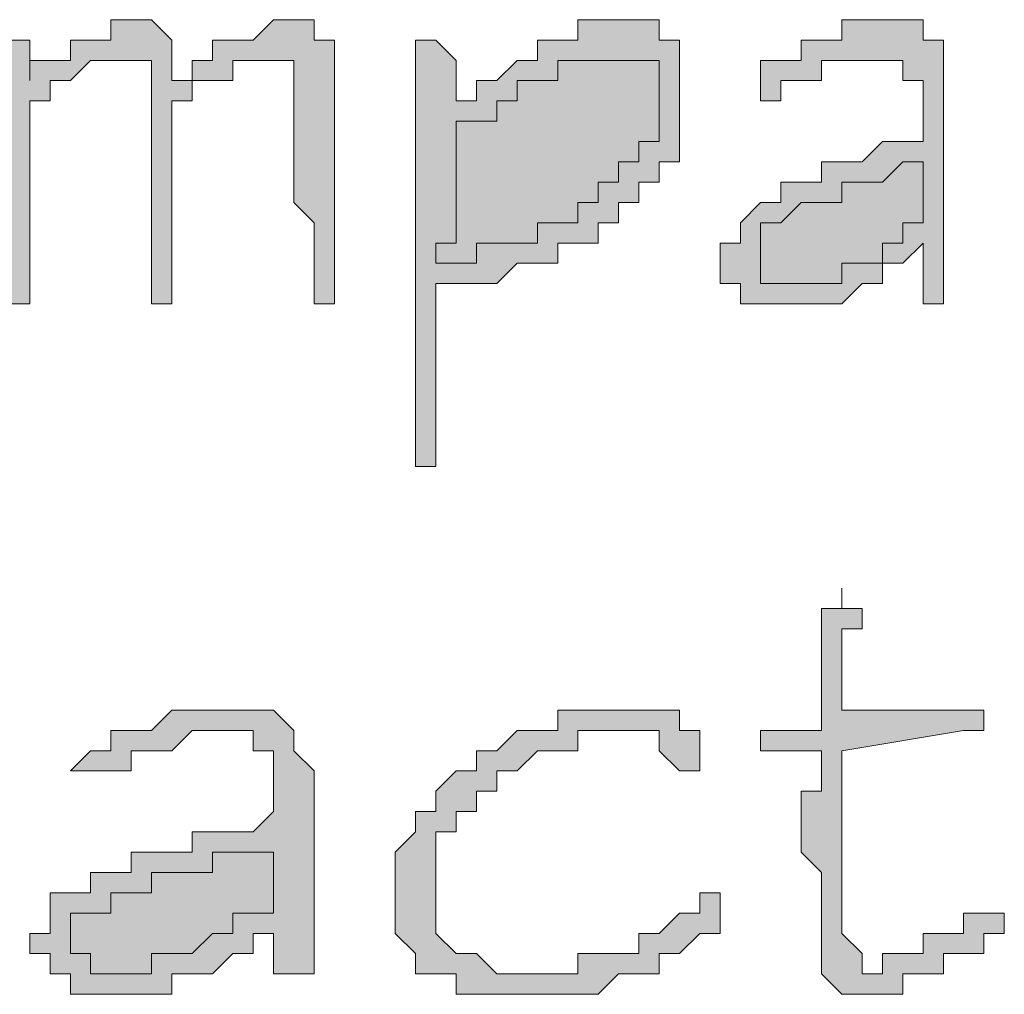
# Model space of a CAD drawing. Units: inches. Extents: x -26 to 5999, y 4 to 4165.
# Drawn here: x 4150 to 4194, y 411 to 455 of the extents above; entities that cross this region are included whole.
import ezdxf

# ---------------------------------------------------------------- set-up
doc = ezdxf.new("R2010")
doc.units = ezdxf.units.IN
doc.header["$MEASUREMENT"] = 0
doc.layers.add('Layer 1', color=7, linetype='Continuous')

msp = doc.modelspace()

# ---------------------------------------------------------------- hatches: boundary and pattern name
at = {"layer": 'Layer 1', "true_color": 0xffffff}
h = msp.add_hatch(color=7, dxfattribs=at)
h.dxf.hatch_style = 2
edge = h.paths.add_edge_path()
edge.add_spline(control_points=[(4156.51, 452.325), (4156.51, 452.325), (4157.433, 452.325), (4157.433, 452.325), (4157.433, 452.325), (4157.433, 453.247), (4157.433, 453.247), (4157.433, 453.247), (4158.355, 453.247), (4158.355, 453.247), (4158.355, 453.247), (4158.355, 454.17), (4158.355, 454.17), (4158.355, 454.17), (4159.278, 454.17), (4159.278, 454.17), (4159.278, 454.17), (4160.193, 454.17), (4160.193, 454.17), (4160.193, 454.17), (4161.115, 455.092), (4161.115, 455.092), (4161.115, 455.092), (4162.038, 455.092), (4162.038, 455.092), (4162.038, 455.092), (4162.96, 455.092), (4162.96, 455.092), (4162.96, 455.092), (4162.96, 454.17), (4162.96, 454.17), (4162.96, 454.17), (4163.883, 454.17), (4163.883, 454.17), (4163.883, 454.17), (4163.883, 453.247), (4163.883, 453.247), (4163.883, 453.247), (4163.883, 452.325), (4163.883, 452.325), (4163.883, 452.325), (4163.883, 451.41), (4163.883, 451.41), (4163.883, 451.41), (4163.883, 450.487), (4163.883, 450.487), (4163.883, 450.487), (4163.883, 449.565), (4163.883, 449.565), (4163.883, 449.565), (4163.883, 448.642), (4163.883, 448.642), (4163.883, 448.642), (4163.883, 447.72), (4163.883, 447.72), (4163.883, 447.72), (4163.883, 446.797), (4163.883, 446.797), (4163.883, 446.797), (4163.883, 445.875), (4163.883, 445.875), (4163.883, 445.875), (4163.883, 444.952), (4163.883, 444.952), (4163.883, 444.952), (4163.883, 444.037), (4163.883, 444.037), (4163.883, 444.037), (4163.883, 443.115), (4163.883, 443.115), (4163.883, 443.115), (4163.883, 442.192), (4163.883, 442.192), (4163.883, 442.192), (4162.96, 442.192), (4162.96, 442.192), (4162.96, 442.192), (4162.96, 443.115), (4162.96, 443.115), (4162.96, 443.115), (4162.96, 444.037), (4162.96, 444.037), (4162.96, 444.037), (4162.96, 444.952), (4162.96, 444.952), (4162.96, 444.952), (4162.96, 445.875), (4162.96, 445.875), (4162.96, 445.875), (4162.038, 446.797), (4162.038, 446.797), (4162.038, 446.797), (4162.038, 447.72), (4162.038, 447.72), (4162.038, 447.72), (4162.038, 448.642), (4162.038, 448.642), (4162.038, 448.642), (4162.038, 449.565), (4162.038, 449.565), (4162.038, 449.565), (4162.038, 450.487), (4162.038, 450.487), (4162.038, 450.487), (4162.038, 451.41), (4162.038, 451.41), (4162.038, 451.41), (4162.038, 452.325), (4162.038, 452.325), (4162.038, 452.325), (4162.038, 453.247), (4162.038, 453.247), (4162.038, 453.247), (4161.115, 453.247), (4161.115, 453.247), (4161.115, 453.247), (4160.193, 453.247), (4160.193, 453.247), (4160.193, 453.247), (4159.278, 453.247), (4159.278, 453.247), (4159.278, 453.247), (4159.278, 452.325), (4159.278, 452.325), (4159.278, 452.325), (4158.355, 452.325), (4158.355, 452.325), (4158.355, 452.325), (4157.433, 452.325), (4157.433, 452.325), (4157.433, 452.325), (4157.433, 451.41), (4157.433, 451.41), (4157.433, 451.41), (4156.51, 451.41), (4156.51, 451.41), (4156.51, 451.41), (4156.51, 443.115), (4156.51, 443.115), (4156.51, 443.115), (4156.51, 442.192), (4156.51, 442.192), (4156.51, 442.192), (4155.588, 442.192), (4155.588, 442.192), (4155.588, 442.192), (4155.588, 443.115), (4155.588, 443.115), (4155.588, 443.115), (4155.588, 452.325), (4155.588, 452.325), (4155.588, 452.325), (4155.588, 453.247), (4155.588, 453.247), (4155.588, 453.247), (4154.665, 453.247), (4154.665, 453.247), (4154.665, 453.247), (4153.743, 453.247), (4153.743, 453.247), (4153.743, 453.247), (4152.82, 453.247), (4152.82, 453.247), (4152.82, 453.247), (4151.898, 452.325), (4151.898, 452.325), (4151.898, 452.325), (4150.983, 452.325), (4150.983, 452.325), (4150.983, 452.325), (4150.983, 451.41), (4150.983, 451.41), (4150.983, 451.41), (4150.06, 451.41), (4150.06, 451.41), (4150.06, 451.41), (4150.06, 443.115), (4150.06, 443.115), (4150.06, 443.115), (4150.06, 442.192), (4150.06, 442.192), (4150.06, 442.192), (4149.138, 442.192), (4149.138, 442.192), (4149.138, 442.192), (4149.138, 443.115), (4149.138, 443.115), (4149.138, 443.115), (4148.215, 450.487), (4148.215, 450.487), (4148.215, 450.487), (4148.215, 451.41), (4148.215, 451.41), (4148.215, 451.41), (4148.215, 452.325), (4148.215, 452.325), (4148.215, 452.325), (4149.138, 452.325), (4149.138, 452.325), (4149.138, 452.325), (4149.138, 453.247), (4149.138, 453.247), (4149.138, 453.247), (4149.138, 454.17), (4149.138, 454.17), (4149.138, 454.17), (4150.06, 454.17), (4150.06, 454.17), (4150.06, 454.17), (4150.06, 453.247), (4150.06, 453.247), (4150.06, 453.247), (4150.06, 452.325), (4150.06, 452.325), (4150.06, 452.325), (4150.06, 453.247), (4150.06, 453.247), (4150.06, 453.247), (4150.983, 453.247), (4150.983, 453.247), (4150.983, 453.247), (4151.898, 453.247), (4151.898, 453.247), (4151.898, 453.247), (4151.898, 454.17), (4151.898, 454.17), (4151.898, 454.17), (4152.82, 454.17), (4152.82, 454.17), (4152.82, 454.17), (4153.743, 454.17), (4153.743, 454.17), (4153.743, 454.17), (4153.743, 455.092), (4153.743, 455.092), (4153.743, 455.092), (4154.665, 455.092), (4154.665, 455.092), (4154.665, 455.092), (4155.588, 455.092), (4155.588, 455.092), (4155.588, 455.092), (4156.51, 454.17), (4156.51, 454.17), (4156.51, 454.17), (4156.51, 453.247), (4156.51, 453.247), (4156.51, 453.247), (4156.51, 452.325), (4156.51, 452.325)], knot_values=[0, 0, 0, 0, 1, 1, 1, 2, 2, 2, 3, 3, 3, 4, 4, 4, 5, 5, 5, 6, 6, 6, 7, 7, 7, 8, 8, 8, 9, 9, 9, 10, 10, 10, 11, 11, 11, 12, 12, 12, 13, 13, 13, 14, 14, 14, 15, 15, 15, 16, 16, 16, 17, 17, 17, 18, 18, 18, 19, 19, 19, 20, 20, 20, 21, 21, 21, 22, 22, 22, 23, 23, 23, 24, 24, 24, 25, 25, 25, 26, 26, 26, 27, 27, 27, 28, 28, 28, 29, 29, 29, 30, 30, 30, 31, 31, 31, 32, 32, 32, 33, 33, 33, 34, 34, 34, 35, 35, 35, 36, 36, 36, 37, 37, 37, 38, 38, 38, 39, 39, 39, 40, 40, 40, 41, 41, 41, 42, 42, 42, 43, 43, 43, 44, 44, 44, 45, 45, 45, 46, 46, 46, 47, 47, 47, 48, 48, 48, 49, 49, 49, 50, 50, 50, 51, 51, 51, 52, 52, 52, 53, 53, 53, 54, 54, 54, 55, 55, 55, 56, 56, 56, 57, 57, 57, 58, 58, 58, 59, 59, 59, 60, 60, 60, 61, 61, 61, 62, 62, 62, 63, 63, 63, 64, 64, 64, 65, 65, 65, 66, 66, 66, 67, 67, 67, 68, 68, 68, 69, 69, 69, 70, 70, 70, 71, 71, 71, 72, 72, 72, 73, 73, 73, 74, 74, 74, 75, 75, 75, 76, 76, 76, 77, 77, 77, 78, 78, 78, 79, 79, 79, 80, 80, 80, 81, 81, 81, 82, 82, 82, 83, 83, 83, 83], degree=3, periodic=1)
h = msp.add_hatch(color=7, dxfattribs=at)
h.dxf.hatch_style = 2
h.paths.add_polyline_path([(4169.41, 451.41), (4170.332, 451.41), (4170.332, 452.325), (4171.255, 452.325), (4172.177, 453.247), (4173.1, 453.247), (4173.1, 454.17), (4174.022, 454.17), (4174.937, 454.17), (4174.937, 455.092), (4175.86, 455.092), (4176.782, 455.092), (4177.705, 455.092), (4178.627, 455.092), (4178.627, 454.17), (4179.55, 454.17), (4179.55, 453.247), (4179.55, 452.325), (4179.55, 451.41), (4179.55, 450.487), (4179.55, 449.565), (4179.55, 448.642), (4178.627, 448.642), (4178.627, 447.72), (4177.705, 447.72), (4177.705, 446.797), (4176.782, 446.797), (4176.782, 445.875), (4175.86, 445.875), (4175.86, 444.952), (4174.937, 444.952), (4174.022, 444.952), (4174.022, 444.037), (4173.1, 444.037), (4172.177, 444.037), (4171.255, 443.115), (4170.332, 443.115), (4169.41, 443.115), (4168.487, 443.115), (4168.487, 442.192), (4168.487, 441.27), (4168.487, 440.347), (4168.487, 439.425), (4168.487, 438.502), (4168.487, 437.58), (4168.487, 436.657), (4168.487, 435.742), (4168.487, 434.82), (4167.565, 434.82), (4167.565, 435.742), (4167.565, 436.657), (4167.565, 437.58), (4167.565, 438.502), (4167.565, 439.425), (4167.565, 440.347), (4167.565, 441.27), (4167.565, 442.192), (4167.565, 443.115), (4167.565, 444.037), (4167.565, 444.952), (4167.565, 448.642), (4167.565, 449.565), (4167.565, 450.487), (4167.565, 453.247), (4167.565, 454.17), (4168.487, 454.17), (4169.41, 453.247)])
h = msp.add_hatch(color=7, dxfattribs=at)
h.dxf.hatch_style = 2
h.paths.add_polyline_path([(4191.527, 451.41), (4191.527, 443.115), (4191.527, 442.192), (4190.605, 442.192), (4190.605, 443.115), (4190.605, 444.952), (4189.69, 444.037), (4188.767, 444.037), (4188.767, 443.115), (4187.845, 443.115), (4186.922, 442.192), (4186, 442.192), (4185.077, 442.192), (4184.155, 442.192), (4183.232, 442.192), (4182.317, 442.192), (4182.317, 443.115), (4181.395, 443.115), (4181.395, 444.037), (4181.395, 444.952), (4182.317, 444.952), (4182.317, 445.875), (4183.232, 446.797), (4184.155, 446.797), (4184.155, 447.72), (4185.077, 447.72), (4186, 447.72), (4186, 448.642), (4186.922, 448.642), (4187.845, 448.642), (4188.767, 449.565), (4189.69, 449.565), (4190.605, 449.565), (4190.605, 450.487), (4190.605, 451.41), (4190.605, 452.325), (4189.69, 452.325), (4189.69, 453.247), (4188.767, 453.247), (4187.845, 453.247), (4186.922, 453.247), (4186, 453.247), (4186, 452.325), (4185.077, 452.325), (4184.155, 452.325), (4184.155, 451.41), (4183.232, 451.41), (4183.232, 452.325), (4183.232, 453.247), (4184.155, 453.247), (4185.077, 453.247), (4185.077, 454.17), (4186, 454.17), (4186.922, 454.17), (4186.922, 455.092), (4187.845, 455.092), (4188.767, 455.092), (4189.69, 455.092), (4190.605, 455.092), (4190.605, 454.17), (4191.527, 454.17), (4191.527, 453.247), (4191.527, 452.325)])
h = msp.add_hatch(color=7, dxfattribs=at)
h.dxf.hatch_style = 2
h.paths.add_polyline_path([(4168.487, 444.037), (4169.41, 444.037), (4170.332, 444.037), (4170.332, 444.952), (4171.255, 444.952), (4172.177, 444.952), (4173.1, 444.952), (4173.1, 445.875), (4174.022, 445.875), (4174.937, 445.875), (4174.937, 446.797), (4175.86, 446.797), (4175.86, 447.72), (4176.782, 447.72), (4176.782, 448.642), (4177.705, 448.642), (4177.705, 449.565), (4178.627, 449.565), (4178.627, 450.487), (4178.627, 451.41), (4178.627, 452.325), (4178.627, 453.247), (4177.705, 453.247), (4176.782, 453.247), (4175.86, 453.247), (4174.937, 453.247), (4174.022, 453.247), (4174.022, 452.325), (4173.1, 452.325), (4172.177, 452.325), (4172.177, 451.41), (4171.255, 451.41), (4171.255, 450.487), (4170.332, 450.487), (4169.41, 450.487), (4169.41, 449.565), (4169.41, 448.642), (4169.41, 447.72), (4169.41, 446.797), (4169.41, 445.875), (4169.41, 444.952), (4168.487, 444.952)])
h = msp.add_hatch(color=7, dxfattribs=at)
h.dxf.hatch_style = 2
h.paths.add_polyline_path([(4190.605, 446.797), (4190.605, 448.642), (4189.69, 448.642), (4188.767, 447.72), (4187.845, 447.72), (4186.922, 447.72), (4186.922, 446.797), (4186, 446.797), (4185.077, 446.797), (4184.155, 445.875), (4183.232, 445.875), (4183.232, 444.952), (4183.232, 444.037), (4183.232, 443.115), (4184.155, 443.115), (4185.077, 443.115), (4186, 443.115), (4186.922, 443.115), (4186.922, 444.037), (4187.845, 444.037), (4188.767, 444.037), (4188.767, 444.952), (4189.69, 444.952), (4189.69, 445.875), (4190.605, 445.875)])
h = msp.add_hatch(color=7, dxfattribs=at)
h.dxf.hatch_style = 2
edge = h.paths.add_edge_path()
edge.add_spline(control_points=[(4186, 421.912), (4186, 421.912), (4184.155, 421.912), (4184.155, 421.912), (4184.155, 421.912), (4183.232, 421.912), (4183.232, 421.912), (4183.232, 421.912), (4183.232, 422.835), (4183.232, 422.835), (4183.232, 422.835), (4184.155, 422.835), (4184.155, 422.835), (4184.155, 422.835), (4186, 422.835), (4186, 422.835), (4186, 422.835), (4186, 423.757), (4186, 423.757), (4186, 423.757), (4186, 424.68), (4186, 424.68), (4186, 424.68), (4186, 425.602), (4186, 425.602), (4186, 425.602), (4186, 426.525), (4186, 426.525), (4186, 426.525), (4186, 427.447), (4186, 427.447), (4186, 427.447), (4186, 428.37), (4186, 428.37), (4186, 428.37), (4186.922, 428.37), (4186.922, 428.37), (4186.922, 428.37), (4186.922, 429.285), (4186.922, 429.285), (4186.922, 429.285), (4186.922, 428.37), (4186.922, 428.37), (4186.922, 428.37), (4187.845, 428.37), (4187.845, 428.37), (4187.845, 428.37), (4187.845, 427.447), (4187.845, 427.447), (4187.845, 427.447), (4186.922, 427.447), (4186.922, 427.447), (4186.922, 427.447), (4186.922, 426.525), (4186.922, 426.525), (4186.922, 426.525), (4186.922, 425.602), (4186.922, 425.602), (4186.922, 425.602), (4186.922, 424.68), (4186.922, 424.68), (4186.922, 424.68), (4186.922, 423.757), (4186.922, 423.757), (4186.922, 423.757), (4192.45, 423.757), (4192.45, 423.757), (4192.45, 423.757), (4193.372, 423.757), (4193.372, 423.757), (4193.372, 423.757), (4193.372, 422.835), (4193.372, 422.835), (4193.372, 422.835), (4192.45, 422.835), (4192.45, 422.835), (4192.45, 422.835), (4186.922, 421.912), (4186.922, 421.912), (4186.922, 421.912), (4186.922, 420.997), (4186.922, 420.997), (4186.922, 420.997), (4186.922, 420.075), (4186.922, 420.075), (4186.922, 420.075), (4186.922, 419.152), (4186.922, 419.152), (4186.922, 419.152), (4186.922, 418.23), (4186.922, 418.23), (4186.922, 418.23), (4186.922, 417.307), (4186.922, 417.307), (4186.922, 417.307), (4186.922, 416.385), (4186.922, 416.385), (4186.922, 416.385), (4186.922, 415.462), (4186.922, 415.462), (4186.922, 415.462), (4186.922, 414.54), (4186.922, 414.54), (4186.922, 414.54), (4186.922, 413.617), (4186.922, 413.617), (4186.922, 413.617), (4187.845, 412.702), (4187.845, 412.702), (4187.845, 412.702), (4187.845, 411.78), (4187.845, 411.78), (4187.845, 411.78), (4188.767, 411.78), (4188.767, 411.78), (4188.767, 411.78), (4188.767, 412.702), (4188.767, 412.702), (4188.767, 412.702), (4189.69, 412.702), (4189.69, 412.702), (4189.69, 412.702), (4190.605, 412.702), (4190.605, 412.702), (4190.605, 412.702), (4190.605, 413.617), (4190.605, 413.617), (4190.605, 413.617), (4191.527, 413.617), (4191.527, 413.617), (4191.527, 413.617), (4192.45, 413.617), (4192.45, 413.617), (4192.45, 413.617), (4192.45, 414.54), (4192.45, 414.54), (4192.45, 414.54), (4193.372, 414.54), (4193.372, 414.54), (4193.372, 414.54), (4194.295, 414.54), (4194.295, 414.54), (4194.295, 414.54), (4194.295, 413.617), (4194.295, 413.617), (4194.295, 413.617), (4193.372, 413.617), (4193.372, 413.617), (4193.372, 413.617), (4193.372, 412.702), (4193.372, 412.702), (4193.372, 412.702), (4192.45, 412.702), (4192.45, 412.702), (4192.45, 412.702), (4191.527, 412.702), (4191.527, 412.702), (4191.527, 412.702), (4191.527, 411.78), (4191.527, 411.78), (4191.527, 411.78), (4190.605, 411.78), (4190.605, 411.78), (4190.605, 411.78), (4189.69, 411.78), (4189.69, 411.78), (4189.69, 411.78), (4189.69, 410.857), (4189.69, 410.857), (4189.69, 410.857), (4188.767, 410.857), (4188.767, 410.857), (4188.767, 410.857), (4187.845, 410.857), (4187.845, 410.857), (4187.845, 410.857), (4186.922, 410.857), (4186.922, 410.857), (4186.922, 410.857), (4186, 411.78), (4186, 411.78), (4186, 411.78), (4186, 412.702), (4186, 412.702), (4186, 412.702), (4186, 413.617), (4186, 413.617), (4186, 413.617), (4186, 414.54), (4186, 414.54), (4186, 414.54), (4186, 415.462), (4186, 415.462), (4186, 415.462), (4186, 416.385), (4186, 416.385), (4186, 416.385), (4185.077, 417.307), (4185.077, 417.307), (4185.077, 417.307), (4185.077, 418.23), (4185.077, 418.23), (4185.077, 418.23), (4185.077, 419.152), (4185.077, 419.152), (4185.077, 419.152), (4185.077, 420.075), (4185.077, 420.075), (4185.077, 420.075), (4186, 420.075), (4186, 420.075), (4186, 420.075), (4186, 420.997), (4186, 420.997), (4186, 420.997), (4186, 421.912), (4186, 421.912)], knot_values=[0, 0, 0, 0, 1, 1, 1, 2, 2, 2, 3, 3, 3, 4, 4, 4, 5, 5, 5, 6, 6, 6, 7, 7, 7, 8, 8, 8, 9, 9, 9, 10, 10, 10, 11, 11, 11, 12, 12, 12, 13, 13, 13, 14, 14, 14, 15, 15, 15, 16, 16, 16, 17, 17, 17, 18, 18, 18, 19, 19, 19, 20, 20, 20, 21, 21, 21, 22, 22, 22, 23, 23, 23, 24, 24, 24, 25, 25, 25, 26, 26, 26, 27, 27, 27, 28, 28, 28, 29, 29, 29, 30, 30, 30, 31, 31, 31, 32, 32, 32, 33, 33, 33, 34, 34, 34, 35, 35, 35, 36, 36, 36, 37, 37, 37, 38, 38, 38, 39, 39, 39, 40, 40, 40, 41, 41, 41, 42, 42, 42, 43, 43, 43, 44, 44, 44, 45, 45, 45, 46, 46, 46, 47, 47, 47, 48, 48, 48, 49, 49, 49, 50, 50, 50, 51, 51, 51, 52, 52, 52, 53, 53, 53, 54, 54, 54, 55, 55, 55, 56, 56, 56, 57, 57, 57, 58, 58, 58, 59, 59, 59, 60, 60, 60, 61, 61, 61, 62, 62, 62, 63, 63, 63, 64, 64, 64, 65, 65, 65, 66, 66, 66, 67, 67, 67, 68, 68, 68, 69, 69, 69, 70, 70, 70, 71, 71, 71, 72, 72, 72, 72], degree=3, periodic=1)
h = msp.add_hatch(color=7, dxfattribs=at)
h.dxf.hatch_style = 2
h.paths.add_polyline_path([(4162.96, 420.075), (4162.96, 412.702), (4162.96, 411.78), (4162.038, 411.78), (4161.115, 411.78), (4161.115, 412.702), (4161.115, 413.617), (4160.193, 413.617), (4160.193, 412.702), (4159.278, 412.702), (4158.355, 411.78), (4157.433, 411.78), (4156.51, 411.78), (4156.51, 410.857), (4155.588, 410.857), (4154.665, 410.857), (4153.743, 410.857), (4152.82, 410.857), (4151.898, 410.857), (4151.898, 411.78), (4150.983, 411.78), (4150.983, 412.702), (4150.06, 412.702), (4150.06, 413.617), (4150.983, 413.617), (4150.983, 414.54), (4150.983, 415.462), (4151.898, 415.462), (4152.82, 415.462), (4152.82, 416.385), (4153.743, 416.385), (4154.665, 416.385), (4154.665, 417.307), (4155.588, 417.307), (4156.51, 417.307), (4157.433, 417.307), (4157.433, 418.23), (4158.355, 418.23), (4159.278, 418.23), (4160.193, 418.23), (4161.115, 419.152), (4161.115, 420.075), (4161.115, 420.997), (4161.115, 421.912), (4160.193, 421.912), (4160.193, 422.835), (4159.278, 422.835), (4158.355, 422.835), (4157.433, 422.835), (4156.51, 421.912), (4155.588, 421.912), (4154.665, 421.912), (4154.665, 420.997), (4153.743, 420.997), (4152.82, 420.997), (4151.898, 420.997), (4152.82, 421.912), (4153.743, 421.912), (4153.743, 422.835), (4154.665, 422.835), (4155.588, 422.835), (4156.51, 423.757), (4157.433, 423.757), (4158.355, 423.757), (4159.278, 423.757), (4160.193, 423.757), (4161.115, 423.757), (4162.038, 422.835), (4162.038, 421.912), (4162.96, 420.997)])
h = msp.add_hatch(color=7, dxfattribs=at)
h.dxf.hatch_style = 2
h.paths.add_polyline_path([(4172.177, 410.857), (4171.255, 410.857), (4170.332, 410.857), (4169.41, 410.857), (4169.41, 411.78), (4168.487, 411.78), (4167.565, 411.78), (4167.565, 412.702), (4166.65, 413.617), (4166.65, 414.54), (4166.65, 415.462), (4166.65, 416.385), (4166.65, 417.307), (4167.565, 418.23), (4167.565, 419.152), (4168.487, 419.152), (4168.487, 420.075), (4169.41, 420.997), (4170.332, 420.997), (4170.332, 421.912), (4171.255, 421.912), (4172.177, 422.835), (4173.1, 422.835), (4174.022, 422.835), (4174.022, 423.757), (4174.937, 423.757), (4175.86, 423.757), (4176.782, 423.757), (4177.705, 423.757), (4178.627, 423.757), (4179.55, 423.757), (4179.55, 422.835), (4180.472, 422.835), (4180.472, 421.912), (4180.472, 420.997), (4179.55, 420.997), (4178.627, 421.912), (4178.627, 422.835), (4177.705, 422.835), (4176.782, 422.835), (4175.86, 422.835), (4174.937, 422.835), (4174.937, 421.912), (4174.022, 421.912), (4173.1, 421.912), (4172.177, 420.997), (4171.255, 420.997), (4171.255, 420.075), (4170.332, 420.075), (4170.332, 419.152), (4169.41, 419.152), (4169.41, 418.23), (4168.487, 418.23), (4168.487, 417.307), (4168.487, 416.385), (4168.487, 415.462), (4168.487, 414.54), (4168.487, 413.617), (4169.41, 412.702), (4170.332, 412.702), (4171.255, 411.78), (4172.177, 411.78), (4173.1, 411.78), (4174.022, 411.78), (4174.937, 411.78), (4174.937, 412.702), (4175.86, 412.702), (4176.782, 412.702), (4177.705, 412.702), (4177.705, 413.617), (4178.627, 413.617), (4179.55, 414.54), (4180.472, 414.54), (4180.472, 415.462), (4181.395, 415.462), (4181.395, 414.54), (4181.395, 413.617), (4180.472, 413.617), (4179.55, 412.702), (4178.627, 412.702), (4178.627, 411.78), (4177.705, 411.78), (4176.782, 411.78), (4175.86, 410.857), (4174.937, 410.857), (4174.022, 410.857), (4173.1, 410.857)])
h = msp.add_hatch(color=7, dxfattribs=at)
h.dxf.hatch_style = 2
h.paths.add_polyline_path([(4161.115, 415.462), (4161.115, 417.307), (4160.193, 417.307), (4159.278, 417.307), (4158.355, 417.307), (4158.355, 416.385), (4157.433, 416.385), (4156.51, 416.385), (4155.588, 416.385), (4155.588, 415.462), (4154.665, 415.462), (4153.743, 415.462), (4153.743, 414.54), (4152.82, 414.54), (4151.898, 414.54), (4151.898, 413.617), (4151.898, 412.702), (4152.82, 412.702), (4152.82, 411.78), (4153.743, 411.78), (4154.665, 411.78), (4155.588, 411.78), (4155.588, 412.702), (4156.51, 412.702), (4157.433, 412.702), (4158.355, 413.617), (4159.278, 413.617), (4159.278, 414.54), (4160.193, 414.54), (4161.115, 414.54)])

# ---------------------------------------------------------------- linework, layer by layer
at = {"layer": 'Layer 1', "lineweight": 0}
for points in [[(4169.41, 451.41), (4169.41, 451.41), (4170.332, 451.41), (4170.332, 452.325), (4171.255, 452.325), (4172.177, 453.247), (4173.1, 453.247), (4173.1, 454.17), (4174.022, 454.17), (4174.937, 454.17), (4174.937, 455.092), (4175.86, 455.092), (4176.782, 455.092), (4177.705, 455.092), (4178.627, 455.092), (4178.627, 454.17), (4179.55, 454.17), (4179.55, 453.247), (4179.55, 452.325), (4179.55, 451.41), (4179.55, 450.487), (4179.55, 449.565), (4179.55, 448.642), (4178.627, 448.642), (4178.627, 447.72), (4177.705, 447.72), (4177.705, 446.797), (4176.782, 446.797), (4176.782, 445.875), (4175.86, 445.875), (4175.86, 444.952), (4174.937, 444.952), (4174.022, 444.952), (4174.022, 444.037), (4173.1, 444.037), (4172.177, 444.037), (4171.255, 443.115), (4170.332, 443.115), (4169.41, 443.115), (4168.487, 443.115), (4168.487, 442.192), (4168.487, 441.27), (4168.487, 440.347), (4168.487, 439.425), (4168.487, 438.502), (4168.487, 437.58), (4168.487, 436.657), (4168.487, 435.742), (4168.487, 434.82), (4167.565, 434.82), (4167.565, 435.742), (4167.565, 436.657), (4167.565, 437.58), (4167.565, 438.502), (4167.565, 439.425), (4167.565, 440.347), (4167.565, 441.27), (4167.565, 442.192), (4167.565, 443.115), (4167.565, 444.037), (4167.565, 444.952), (4167.565, 448.642), (4167.565, 449.565), (4167.565, 450.487), (4167.565, 453.247), (4167.565, 454.17), (4168.487, 454.17), (4169.41, 453.247), (4169.41, 451.41)], [(4191.527, 451.41), (4191.527, 443.115), (4191.527, 442.192), (4190.605, 442.192), (4190.605, 443.115), (4190.605, 444.952), (4189.69, 444.037), (4188.767, 444.037), (4188.767, 443.115), (4187.845, 443.115), (4186.922, 442.192), (4186, 442.192), (4185.077, 442.192), (4184.155, 442.192), (4183.232, 442.192), (4182.317, 442.192), (4182.317, 443.115), (4181.395, 443.115), (4181.395, 444.037), (4181.395, 444.952), (4182.317, 444.952), (4182.317, 445.875), (4183.232, 446.797), (4184.155, 446.797), (4184.155, 447.72), (4185.077, 447.72), (4186, 447.72), (4186, 448.642), (4186.922, 448.642), (4187.845, 448.642), (4188.767, 449.565), (4189.69, 449.565), (4190.605, 449.565), (4190.605, 450.487), (4190.605, 451.41), (4190.605, 452.325), (4189.69, 452.325), (4189.69, 453.247), (4188.767, 453.247), (4187.845, 453.247), (4186.922, 453.247), (4186, 453.247), (4186, 452.325), (4185.077, 452.325), (4184.155, 452.325), (4184.155, 451.41), (4183.232, 451.41), (4183.232, 452.325), (4183.232, 453.247), (4184.155, 453.247), (4185.077, 453.247), (4185.077, 454.17), (4186, 454.17), (4186.922, 454.17), (4186.922, 455.092), (4187.845, 455.092), (4188.767, 455.092), (4189.69, 455.092), (4190.605, 455.092), (4190.605, 454.17), (4191.527, 454.17), (4191.527, 453.247), (4191.527, 452.325), (4191.527, 451.41)], [(4168.487, 444.037), (4169.41, 444.037), (4170.332, 444.037), (4170.332, 444.952), (4171.255, 444.952), (4172.177, 444.952), (4173.1, 444.952), (4173.1, 445.875), (4174.022, 445.875), (4174.937, 445.875), (4174.937, 446.797), (4175.86, 446.797), (4175.86, 447.72), (4176.782, 447.72), (4176.782, 448.642), (4177.705, 448.642), (4177.705, 449.565), (4178.627, 449.565), (4178.627, 450.487), (4178.627, 451.41), (4178.627, 452.325), (4178.627, 453.247), (4177.705, 453.247), (4176.782, 453.247), (4175.86, 453.247), (4174.937, 453.247), (4174.022, 453.247), (4174.022, 452.325), (4173.1, 452.325), (4172.177, 452.325), (4172.177, 451.41), (4171.255, 451.41), (4171.255, 450.487), (4170.332, 450.487), (4169.41, 450.487), (4169.41, 449.565), (4169.41, 448.642), (4169.41, 447.72), (4169.41, 446.797), (4169.41, 445.875), (4169.41, 444.952), (4168.487, 444.952), (4168.487, 444.037)], [(4190.605, 446.797), (4190.605, 448.642), (4189.69, 448.642), (4188.767, 447.72), (4187.845, 447.72), (4186.922, 447.72), (4186.922, 446.797), (4186, 446.797), (4185.077, 446.797), (4184.155, 445.875), (4183.232, 445.875), (4183.232, 444.952), (4183.232, 444.037), (4183.232, 443.115), (4184.155, 443.115), (4185.077, 443.115), (4186, 443.115), (4186.922, 443.115), (4186.922, 444.037), (4187.845, 444.037), (4188.767, 444.037), (4188.767, 444.952), (4189.69, 444.952), (4189.69, 445.875), (4190.605, 445.875), (4190.605, 446.797)], [(4162.96, 420.075), (4162.96, 412.702), (4162.96, 411.78), (4162.038, 411.78), (4161.115, 411.78), (4161.115, 412.702), (4161.115, 413.617), (4160.193, 413.617), (4160.193, 412.702), (4159.278, 412.702), (4158.355, 411.78), (4157.433, 411.78), (4156.51, 411.78), (4156.51, 410.857), (4155.588, 410.857), (4154.665, 410.857), (4153.743, 410.857), (4152.82, 410.857), (4151.898, 410.857), (4151.898, 411.78), (4150.983, 411.78), (4150.983, 412.702), (4150.06, 412.702), (4150.06, 413.617), (4150.983, 413.617), (4150.983, 414.54), (4150.983, 415.462), (4151.898, 415.462), (4152.82, 415.462), (4152.82, 416.385), (4153.743, 416.385), (4154.665, 416.385), (4154.665, 417.307), (4155.588, 417.307), (4156.51, 417.307), (4157.433, 417.307), (4157.433, 418.23), (4158.355, 418.23), (4159.278, 418.23), (4160.193, 418.23), (4161.115, 419.152), (4161.115, 420.075), (4161.115, 420.997), (4161.115, 421.912), (4160.193, 421.912), (4160.193, 422.835), (4159.278, 422.835), (4158.355, 422.835), (4157.433, 422.835), (4156.51, 421.912), (4155.588, 421.912), (4154.665, 421.912), (4154.665, 420.997), (4153.743, 420.997), (4152.82, 420.997), (4151.898, 420.997), (4152.82, 421.912), (4153.743, 421.912), (4153.743, 422.835), (4154.665, 422.835), (4155.588, 422.835), (4156.51, 423.757), (4157.433, 423.757), (4158.355, 423.757), (4159.278, 423.757), (4160.193, 423.757), (4161.115, 423.757), (4162.038, 422.835), (4162.038, 421.912), (4162.96, 420.997), (4162.96, 420.075)], [(4172.177, 410.857), (4172.177, 410.857), (4171.255, 410.857), (4170.332, 410.857), (4169.41, 410.857), (4169.41, 411.78), (4168.487, 411.78), (4167.565, 411.78), (4167.565, 412.702), (4166.65, 413.617), (4166.65, 414.54), (4166.65, 415.462), (4166.65, 416.385), (4166.65, 417.307), (4167.565, 418.23), (4167.565, 419.152), (4168.487, 419.152), (4168.487, 420.075), (4169.41, 420.997), (4170.332, 420.997), (4170.332, 421.912), (4171.255, 421.912), (4172.177, 422.835), (4173.1, 422.835), (4174.022, 422.835), (4174.022, 423.757), (4174.937, 423.757), (4175.86, 423.757), (4176.782, 423.757), (4177.705, 423.757), (4178.627, 423.757), (4179.55, 423.757), (4179.55, 422.835), (4180.472, 422.835), (4180.472, 421.912), (4180.472, 420.997), (4179.55, 420.997), (4178.627, 421.912), (4178.627, 422.835), (4177.705, 422.835), (4176.782, 422.835), (4175.86, 422.835), (4174.937, 422.835), (4174.937, 421.912), (4174.022, 421.912), (4173.1, 421.912), (4172.177, 420.997), (4171.255, 420.997), (4171.255, 420.075), (4170.332, 420.075), (4170.332, 419.152), (4169.41, 419.152), (4169.41, 418.23), (4168.487, 418.23), (4168.487, 417.307), (4168.487, 416.385), (4168.487, 415.462), (4168.487, 414.54), (4168.487, 413.617), (4169.41, 412.702), (4170.332, 412.702), (4171.255, 411.78), (4172.177, 411.78), (4173.1, 411.78), (4174.022, 411.78), (4174.937, 411.78), (4174.937, 412.702), (4175.86, 412.702), (4176.782, 412.702), (4177.705, 412.702), (4177.705, 413.617), (4178.627, 413.617), (4179.55, 414.54), (4180.472, 414.54), (4180.472, 415.462), (4181.395, 415.462), (4181.395, 414.54), (4181.395, 413.617), (4180.472, 413.617), (4179.55, 412.702), (4178.627, 412.702), (4178.627, 411.78), (4177.705, 411.78), (4176.782, 411.78), (4175.86, 410.857), (4174.937, 410.857), (4174.022, 410.857), (4173.1, 410.857), (4172.177, 410.857)], [(4161.115, 415.462), (4161.115, 417.307), (4160.193, 417.307), (4159.278, 417.307), (4158.355, 417.307), (4158.355, 416.385), (4157.433, 416.385), (4156.51, 416.385), (4155.588, 416.385), (4155.588, 415.462), (4154.665, 415.462), (4153.743, 415.462), (4153.743, 414.54), (4152.82, 414.54), (4151.898, 414.54), (4151.898, 413.617), (4151.898, 412.702), (4152.82, 412.702), (4152.82, 411.78), (4153.743, 411.78), (4154.665, 411.78), (4155.588, 411.78), (4155.588, 412.702), (4156.51, 412.702), (4157.433, 412.702), (4158.355, 413.617), (4159.278, 413.617), (4159.278, 414.54), (4160.193, 414.54), (4161.115, 414.54), (4161.115, 415.462)]]:
    msp.add_lwpolyline(points, dxfattribs=at)
for points, knots in [([(4156.51, 452.325), (4156.51, 452.325), (4157.433, 452.325), (4157.433, 452.325), (4157.433, 452.325), (4157.433, 453.247), (4157.433, 453.247), (4157.433, 453.247), (4158.355, 453.247), (4158.355, 453.247), (4158.355, 453.247), (4158.355, 454.17), (4158.355, 454.17), (4158.355, 454.17), (4159.278, 454.17), (4159.278, 454.17), (4159.278, 454.17), (4160.193, 454.17), (4160.193, 454.17), (4160.193, 454.17), (4161.115, 455.092), (4161.115, 455.092), (4161.115, 455.092), (4162.038, 455.092), (4162.038, 455.092), (4162.038, 455.092), (4162.96, 455.092), (4162.96, 455.092), (4162.96, 455.092), (4162.96, 454.17), (4162.96, 454.17), (4162.96, 454.17), (4163.883, 454.17), (4163.883, 454.17), (4163.883, 454.17), (4163.883, 453.247), (4163.883, 453.247), (4163.883, 453.247), (4163.883, 452.325), (4163.883, 452.325), (4163.883, 452.325), (4163.883, 451.41), (4163.883, 451.41), (4163.883, 451.41), (4163.883, 450.487), (4163.883, 450.487), (4163.883, 450.487), (4163.883, 449.565), (4163.883, 449.565), (4163.883, 449.565), (4163.883, 448.642), (4163.883, 448.642), (4163.883, 448.642), (4163.883, 447.72), (4163.883, 447.72), (4163.883, 447.72), (4163.883, 446.797), (4163.883, 446.797), (4163.883, 446.797), (4163.883, 445.875), (4163.883, 445.875), (4163.883, 445.875), (4163.883, 444.952), (4163.883, 444.952), (4163.883, 444.952), (4163.883, 444.037), (4163.883, 444.037), (4163.883, 444.037), (4163.883, 443.115), (4163.883, 443.115), (4163.883, 443.115), (4163.883, 442.192), (4163.883, 442.192), (4163.883, 442.192), (4162.96, 442.192), (4162.96, 442.192), (4162.96, 442.192), (4162.96, 443.115), (4162.96, 443.115), (4162.96, 443.115), (4162.96, 444.037), (4162.96, 444.037), (4162.96, 444.037), (4162.96, 444.952), (4162.96, 444.952), (4162.96, 444.952), (4162.96, 445.875), (4162.96, 445.875), (4162.96, 445.875), (4162.038, 446.797), (4162.038, 446.797), (4162.038, 446.797), (4162.038, 447.72), (4162.038, 447.72), (4162.038, 447.72), (4162.038, 448.642), (4162.038, 448.642), (4162.038, 448.642), (4162.038, 449.565), (4162.038, 449.565), (4162.038, 449.565), (4162.038, 450.487), (4162.038, 450.487), (4162.038, 450.487), (4162.038, 451.41), (4162.038, 451.41), (4162.038, 451.41), (4162.038, 452.325), (4162.038, 452.325), (4162.038, 452.325), (4162.038, 453.247), (4162.038, 453.247), (4162.038, 453.247), (4161.115, 453.247), (4161.115, 453.247), (4161.115, 453.247), (4160.193, 453.247), (4160.193, 453.247), (4160.193, 453.247), (4159.278, 453.247), (4159.278, 453.247), (4159.278, 453.247), (4159.278, 452.325), (4159.278, 452.325), (4159.278, 452.325), (4158.355, 452.325), (4158.355, 452.325), (4158.355, 452.325), (4157.433, 452.325), (4157.433, 452.325), (4157.433, 452.325), (4157.433, 451.41), (4157.433, 451.41), (4157.433, 451.41), (4156.51, 451.41), (4156.51, 451.41), (4156.51, 451.41), (4156.51, 443.115), (4156.51, 443.115), (4156.51, 443.115), (4156.51, 442.192), (4156.51, 442.192), (4156.51, 442.192), (4155.588, 442.192), (4155.588, 442.192), (4155.588, 442.192), (4155.588, 443.115), (4155.588, 443.115), (4155.588, 443.115), (4155.588, 452.325), (4155.588, 452.325), (4155.588, 452.325), (4155.588, 453.247), (4155.588, 453.247), (4155.588, 453.247), (4154.665, 453.247), (4154.665, 453.247), (4154.665, 453.247), (4153.743, 453.247), (4153.743, 453.247), (4153.743, 453.247), (4152.82, 453.247), (4152.82, 453.247), (4152.82, 453.247), (4151.898, 452.325), (4151.898, 452.325), (4151.898, 452.325), (4150.983, 452.325), (4150.983, 452.325), (4150.983, 452.325), (4150.983, 451.41), (4150.983, 451.41), (4150.983, 451.41), (4150.06, 451.41), (4150.06, 451.41), (4150.06, 451.41), (4150.06, 443.115), (4150.06, 443.115), (4150.06, 443.115), (4150.06, 442.192), (4150.06, 442.192), (4150.06, 442.192), (4149.138, 442.192), (4149.138, 442.192), (4149.138, 442.192), (4149.138, 443.115), (4149.138, 443.115), (4149.138, 443.115), (4148.215, 450.487), (4148.215, 450.487), (4148.215, 450.487), (4148.215, 451.41), (4148.215, 451.41), (4148.215, 451.41), (4148.215, 452.325), (4148.215, 452.325), (4148.215, 452.325), (4149.138, 452.325), (4149.138, 452.325), (4149.138, 452.325), (4149.138, 453.247), (4149.138, 453.247), (4149.138, 453.247), (4149.138, 454.17), (4149.138, 454.17), (4149.138, 454.17), (4150.06, 454.17), (4150.06, 454.17), (4150.06, 454.17), (4150.06, 453.247), (4150.06, 453.247), (4150.06, 453.247), (4150.06, 452.325), (4150.06, 452.325), (4150.06, 452.325), (4150.06, 453.247), (4150.06, 453.247), (4150.06, 453.247), (4150.983, 453.247), (4150.983, 453.247), (4150.983, 453.247), (4151.898, 453.247), (4151.898, 453.247), (4151.898, 453.247), (4151.898, 454.17), (4151.898, 454.17), (4151.898, 454.17), (4152.82, 454.17), (4152.82, 454.17), (4152.82, 454.17), (4153.743, 454.17), (4153.743, 454.17), (4153.743, 454.17), (4153.743, 455.092), (4153.743, 455.092), (4153.743, 455.092), (4154.665, 455.092), (4154.665, 455.092), (4154.665, 455.092), (4155.588, 455.092), (4155.588, 455.092), (4155.588, 455.092), (4156.51, 454.17), (4156.51, 454.17), (4156.51, 454.17), (4156.51, 453.247), (4156.51, 453.247), (4156.51, 453.247), (4156.51, 452.325), (4156.51, 452.325)], [0, 0, 0, 0, 1, 1, 1, 2, 2, 2, 3, 3, 3, 4, 4, 4, 5, 5, 5, 6, 6, 6, 7, 7, 7, 8, 8, 8, 9, 9, 9, 10, 10, 10, 11, 11, 11, 12, 12, 12, 13, 13, 13, 14, 14, 14, 15, 15, 15, 16, 16, 16, 17, 17, 17, 18, 18, 18, 19, 19, 19, 20, 20, 20, 21, 21, 21, 22, 22, 22, 23, 23, 23, 24, 24, 24, 25, 25, 25, 26, 26, 26, 27, 27, 27, 28, 28, 28, 29, 29, 29, 30, 30, 30, 31, 31, 31, 32, 32, 32, 33, 33, 33, 34, 34, 34, 35, 35, 35, 36, 36, 36, 37, 37, 37, 38, 38, 38, 39, 39, 39, 40, 40, 40, 41, 41, 41, 42, 42, 42, 43, 43, 43, 44, 44, 44, 45, 45, 45, 46, 46, 46, 47, 47, 47, 48, 48, 48, 49, 49, 49, 50, 50, 50, 51, 51, 51, 52, 52, 52, 53, 53, 53, 54, 54, 54, 55, 55, 55, 56, 56, 56, 57, 57, 57, 58, 58, 58, 59, 59, 59, 60, 60, 60, 61, 61, 61, 62, 62, 62, 63, 63, 63, 64, 64, 64, 65, 65, 65, 66, 66, 66, 67, 67, 67, 68, 68, 68, 69, 69, 69, 70, 70, 70, 71, 71, 71, 72, 72, 72, 73, 73, 73, 74, 74, 74, 75, 75, 75, 76, 76, 76, 77, 77, 77, 78, 78, 78, 79, 79, 79, 80, 80, 80, 81, 81, 81, 82, 82, 82, 83, 83, 83, 83]), ([(4186, 421.912), (4186, 421.912), (4184.155, 421.912), (4184.155, 421.912), (4184.155, 421.912), (4183.232, 421.912), (4183.232, 421.912), (4183.232, 421.912), (4183.232, 422.835), (4183.232, 422.835), (4183.232, 422.835), (4184.155, 422.835), (4184.155, 422.835), (4184.155, 422.835), (4186, 422.835), (4186, 422.835), (4186, 422.835), (4186, 423.757), (4186, 423.757), (4186, 423.757), (4186, 424.68), (4186, 424.68), (4186, 424.68), (4186, 425.602), (4186, 425.602), (4186, 425.602), (4186, 426.525), (4186, 426.525), (4186, 426.525), (4186, 427.447), (4186, 427.447), (4186, 427.447), (4186, 428.37), (4186, 428.37), (4186, 428.37), (4186.922, 428.37), (4186.922, 428.37), (4186.922, 428.37), (4186.922, 429.285), (4186.922, 429.285), (4186.922, 429.285), (4186.922, 428.37), (4186.922, 428.37), (4186.922, 428.37), (4187.845, 428.37), (4187.845, 428.37), (4187.845, 428.37), (4187.845, 427.447), (4187.845, 427.447), (4187.845, 427.447), (4186.922, 427.447), (4186.922, 427.447), (4186.922, 427.447), (4186.922, 426.525), (4186.922, 426.525), (4186.922, 426.525), (4186.922, 425.602), (4186.922, 425.602), (4186.922, 425.602), (4186.922, 424.68), (4186.922, 424.68), (4186.922, 424.68), (4186.922, 423.757), (4186.922, 423.757), (4186.922, 423.757), (4192.45, 423.757), (4192.45, 423.757), (4192.45, 423.757), (4193.372, 423.757), (4193.372, 423.757), (4193.372, 423.757), (4193.372, 422.835), (4193.372, 422.835), (4193.372, 422.835), (4192.45, 422.835), (4192.45, 422.835), (4192.45, 422.835), (4186.922, 421.912), (4186.922, 421.912), (4186.922, 421.912), (4186.922, 420.997), (4186.922, 420.997), (4186.922, 420.997), (4186.922, 420.075), (4186.922, 420.075), (4186.922, 420.075), (4186.922, 419.152), (4186.922, 419.152), (4186.922, 419.152), (4186.922, 418.23), (4186.922, 418.23), (4186.922, 418.23), (4186.922, 417.307), (4186.922, 417.307), (4186.922, 417.307), (4186.922, 416.385), (4186.922, 416.385), (4186.922, 416.385), (4186.922, 415.462), (4186.922, 415.462), (4186.922, 415.462), (4186.922, 414.54), (4186.922, 414.54), (4186.922, 414.54), (4186.922, 413.617), (4186.922, 413.617), (4186.922, 413.617), (4187.845, 412.702), (4187.845, 412.702), (4187.845, 412.702), (4187.845, 411.78), (4187.845, 411.78), (4187.845, 411.78), (4188.767, 411.78), (4188.767, 411.78), (4188.767, 411.78), (4188.767, 412.702), (4188.767, 412.702), (4188.767, 412.702), (4189.69, 412.702), (4189.69, 412.702), (4189.69, 412.702), (4190.605, 412.702), (4190.605, 412.702), (4190.605, 412.702), (4190.605, 413.617), (4190.605, 413.617), (4190.605, 413.617), (4191.527, 413.617), (4191.527, 413.617), (4191.527, 413.617), (4192.45, 413.617), (4192.45, 413.617), (4192.45, 413.617), (4192.45, 414.54), (4192.45, 414.54), (4192.45, 414.54), (4193.372, 414.54), (4193.372, 414.54), (4193.372, 414.54), (4194.295, 414.54), (4194.295, 414.54), (4194.295, 414.54), (4194.295, 413.617), (4194.295, 413.617), (4194.295, 413.617), (4193.372, 413.617), (4193.372, 413.617), (4193.372, 413.617), (4193.372, 412.702), (4193.372, 412.702), (4193.372, 412.702), (4192.45, 412.702), (4192.45, 412.702), (4192.45, 412.702), (4191.527, 412.702), (4191.527, 412.702), (4191.527, 412.702), (4191.527, 411.78), (4191.527, 411.78), (4191.527, 411.78), (4190.605, 411.78), (4190.605, 411.78), (4190.605, 411.78), (4189.69, 411.78), (4189.69, 411.78), (4189.69, 411.78), (4189.69, 410.857), (4189.69, 410.857), (4189.69, 410.857), (4188.767, 410.857), (4188.767, 410.857), (4188.767, 410.857), (4187.845, 410.857), (4187.845, 410.857), (4187.845, 410.857), (4186.922, 410.857), (4186.922, 410.857), (4186.922, 410.857), (4186, 411.78), (4186, 411.78), (4186, 411.78), (4186, 412.702), (4186, 412.702), (4186, 412.702), (4186, 413.617), (4186, 413.617), (4186, 413.617), (4186, 414.54), (4186, 414.54), (4186, 414.54), (4186, 415.462), (4186, 415.462), (4186, 415.462), (4186, 416.385), (4186, 416.385), (4186, 416.385), (4185.077, 417.307), (4185.077, 417.307), (4185.077, 417.307), (4185.077, 418.23), (4185.077, 418.23), (4185.077, 418.23), (4185.077, 419.152), (4185.077, 419.152), (4185.077, 419.152), (4185.077, 420.075), (4185.077, 420.075), (4185.077, 420.075), (4186, 420.075), (4186, 420.075), (4186, 420.075), (4186, 420.997), (4186, 420.997), (4186, 420.997), (4186, 421.912), (4186, 421.912)], [0, 0, 0, 0, 1, 1, 1, 2, 2, 2, 3, 3, 3, 4, 4, 4, 5, 5, 5, 6, 6, 6, 7, 7, 7, 8, 8, 8, 9, 9, 9, 10, 10, 10, 11, 11, 11, 12, 12, 12, 13, 13, 13, 14, 14, 14, 15, 15, 15, 16, 16, 16, 17, 17, 17, 18, 18, 18, 19, 19, 19, 20, 20, 20, 21, 21, 21, 22, 22, 22, 23, 23, 23, 24, 24, 24, 25, 25, 25, 26, 26, 26, 27, 27, 27, 28, 28, 28, 29, 29, 29, 30, 30, 30, 31, 31, 31, 32, 32, 32, 33, 33, 33, 34, 34, 34, 35, 35, 35, 36, 36, 36, 37, 37, 37, 38, 38, 38, 39, 39, 39, 40, 40, 40, 41, 41, 41, 42, 42, 42, 43, 43, 43, 44, 44, 44, 45, 45, 45, 46, 46, 46, 47, 47, 47, 48, 48, 48, 49, 49, 49, 50, 50, 50, 51, 51, 51, 52, 52, 52, 53, 53, 53, 54, 54, 54, 55, 55, 55, 56, 56, 56, 57, 57, 57, 58, 58, 58, 59, 59, 59, 60, 60, 60, 61, 61, 61, 62, 62, 62, 63, 63, 63, 64, 64, 64, 65, 65, 65, 66, 66, 66, 67, 67, 67, 68, 68, 68, 69, 69, 69, 70, 70, 70, 71, 71, 71, 72, 72, 72, 72])]:
    msp.add_open_spline(points, degree=3, knots=knots, dxfattribs=at)

doc.saveas('drawing.dxf')
